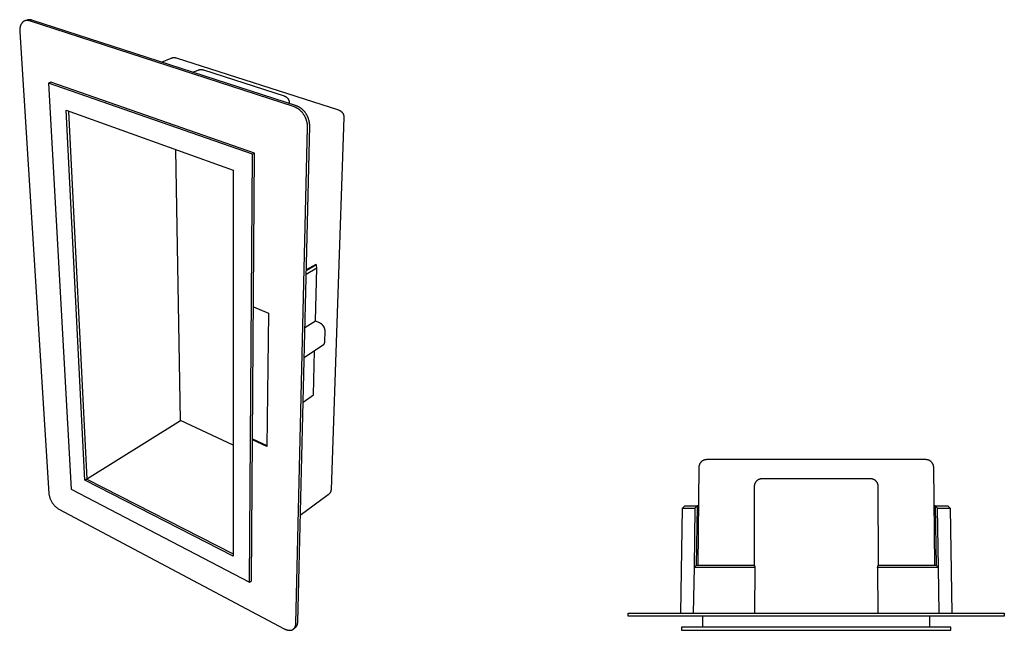
# Model space of a CAD drawing. Units: millimetres. Extents: x -329 to 299, y -418 to 510.
# Drawn here: x -329 to 299, y -418 to -28 of the extents above; entities that cross this region are included whole.
import ezdxf

# ---------------------------------------------------------------- set-up
doc = ezdxf.new("R2010")
doc.units = ezdxf.units.MM
doc.header["$MEASUREMENT"] = 0
doc.layers.add('Default', color=7, linetype='Continuous', true_color=0x000000)

msp = doc.modelspace()

# ---------------------------------------------------------------- linework, layer by layer
at = {"layer": 'Default', "color": 7, "true_color": 0xffffff}
for p, q in [((-328.51, -31.3), (-328.6, -31.47)), ((-328.43, -31.13), (-328.51, -31.3)), ((-328.34, -30.97), (-328.43, -31.13)), ((-328.25, -30.82), (-328.34, -30.97)), ((-328.15, -30.66), (-328.25, -30.82)), ((-328.05, -30.52), (-328.15, -30.66)), ((-327.94, -30.37), (-328.05, -30.52)), ((-327.89, -30.3), (-327.94, -30.37)), ((-327.83, -30.24), (-327.89, -30.3)), ((-327.78, -30.17), (-327.83, -30.24)), ((-327.72, -30.1), (-327.78, -30.17)), ((-327.66, -30.04), (-327.72, -30.1)), ((-327.6, -29.98), (-327.66, -30.04)), ((-327.54, -29.92), (-327.6, -29.98)), ((-327.48, -29.86), (-327.54, -29.92)), ((-327.42, -29.8), (-327.48, -29.86)), ((-327.36, -29.74), (-327.42, -29.8)), ((-327.3, -29.68), (-327.36, -29.74)), ((-327.23, -29.63), (-327.3, -29.68)), ((-327.17, -29.58), (-327.23, -29.63)), ((-327.11, -29.53), (-327.17, -29.58)), ((-327.04, -29.48), (-327.11, -29.53)), ((-326.97, -29.43), (-327.04, -29.48)), ((-326.91, -29.38), (-326.97, -29.43)), ((-326.84, -29.34), (-326.91, -29.38)), ((-326.77, -29.29), (-326.84, -29.34)), ((-326.7, -29.25), (-326.77, -29.29)), ((-326.63, -29.21), (-326.7, -29.25)), ((-326.56, -29.17), (-326.63, -29.21)), ((-326.49, -29.13), (-326.56, -29.17)), ((-326.42, -29.1), (-326.49, -29.13)), ((-326.35, -29.06), (-326.42, -29.1)), ((-326.27, -29.03), (-326.35, -29.06)), ((-326.2, -29), (-326.27, -29.03)), ((-326.13, -28.97), (-326.2, -29)), ((-326.05, -28.94), (-326.13, -28.97)), ((-325.98, -28.91), (-326.05, -28.94)), ((-324.66, -28.42), (-325.98, -28.91)), ((-325.91, -28.89), (-325.98, -28.91)), ((-325.83, -28.86), (-325.91, -28.89)), ((-325.75, -28.84), (-325.83, -28.86)), ((-325.68, -28.82), (-325.75, -28.84)), ((-325.6, -28.8), (-325.68, -28.82)), ((-325.53, -28.79), (-325.6, -28.8)), ((-325.45, -28.77), (-325.53, -28.79)), ((-325.37, -28.75), (-325.45, -28.77)), ((-325.3, -28.74), (-325.37, -28.75)), ((-325.22, -28.73), (-325.3, -28.74)), ((-325.14, -28.72), (-325.22, -28.73)), ((-325.06, -28.71), (-325.14, -28.72)), ((-324.98, -28.7), (-325.06, -28.71)), ((-324.91, -28.7), (-324.98, -28.7)), ((-324.83, -28.69), (-324.91, -28.7)), ((-324.75, -28.69), (-324.83, -28.69)), ((-324.67, -28.69), (-324.75, -28.69)), ((-324.59, -28.69), (-324.67, -28.69)), ((-324.51, -28.37), (-324.66, -28.42)), ((-324.44, -28.69), (-324.59, -28.69)), ((-324.36, -28.32), (-324.51, -28.37)), ((-324.28, -28.7), (-324.44, -28.69)), ((-324.21, -28.29), (-324.36, -28.32)), ((-324.12, -28.72), (-324.28, -28.7)), ((-324.06, -28.25), (-324.21, -28.29)), ((-323.96, -28.74), (-324.12, -28.72)), ((-323.91, -28.22), (-324.06, -28.25)), ((-323.81, -28.76), (-323.96, -28.74)), ((-323.76, -28.2), (-323.91, -28.22)), ((-323.65, -28.79), (-323.81, -28.76)), ((-323.6, -28.18), (-323.76, -28.2)), ((-323.5, -28.82), (-323.65, -28.79)), ((-323.45, -28.17), (-323.6, -28.18)), ((-323.34, -28.86), (-323.5, -28.82)), ((-323.3, -28.16), (-323.45, -28.17)), ((-323.19, -28.91), (-323.34, -28.86)), ((-323.14, -28.16), (-323.3, -28.16)), ((-323.04, -28.95), (-323.19, -28.91)), ((-322.99, -28.16), (-323.14, -28.16)), ((-153.98, -83.93), (-323.04, -28.95)), ((-322.83, -28.17), (-322.99, -28.16)), ((-322.68, -28.18), (-322.83, -28.17)), ((-322.53, -28.2), (-322.68, -28.18)), ((-322.37, -28.23), (-322.53, -28.2)), ((-322.22, -28.26), (-322.37, -28.23)), ((-322.07, -28.29), (-322.22, -28.26)), ((-321.92, -28.33), (-322.07, -28.29)), ((-321.77, -28.37), (-321.92, -28.33)), ((-321.63, -28.42), (-321.77, -28.37)), ((-152.62, -83.27), (-321.63, -28.42)), ((-329.32, -34.77), (-329.33, -34.98)), ((-329.33, -34.98), (-329.33, -35.18)), ((-329.33, -35.18), (-329.32, -35.59)), ((-329.31, -34.56), (-329.32, -34.77)), ((-329.32, -35.59), (-329.31, -36)), ((-329.3, -34.36), (-329.31, -34.56)), ((-329.31, -36), (-310.71, -330.73)), ((-329.28, -34.15), (-329.3, -34.36)), ((-329.26, -33.95), (-329.28, -34.15)), ((-329.23, -33.75), (-329.26, -33.95)), ((-329.2, -33.55), (-329.23, -33.75)), ((-329.17, -33.34), (-329.2, -33.55)), ((-329.13, -33.15), (-329.17, -33.34)), ((-329.09, -32.95), (-329.13, -33.15)), ((-329.04, -32.75), (-329.09, -32.95)), ((-328.99, -32.56), (-329.04, -32.75)), ((-328.94, -32.37), (-328.99, -32.56)), ((-328.88, -32.19), (-328.94, -32.37)), ((-328.81, -32), (-328.88, -32.19)), ((-328.74, -31.82), (-328.81, -32)), ((-328.67, -31.64), (-328.74, -31.82)), ((-328.6, -31.47), (-328.67, -31.64)), ((-238.85, -55.29), (-232.64, -52.7)), ((-232.64, -52.7), (-232.5, -52.65)), ((-232.5, -52.65), (-232.35, -52.6)), ((-232.35, -52.6), (-232.2, -52.55)), ((-232.2, -52.55), (-232.06, -52.51)), ((-232.06, -52.51), (-231.91, -52.47)), ((-231.91, -52.47), (-231.76, -52.44)), ((-231.76, -52.44), (-231.6, -52.41)), ((-231.6, -52.41), (-231.45, -52.39)), ((-231.45, -52.39), (-231.3, -52.37)), ((-231.3, -52.37), (-231.14, -52.36)), ((-231.14, -52.36), (-230.99, -52.35)), ((-230.99, -52.35), (-230.84, -52.35)), ((-230.84, -52.35), (-230.68, -52.36)), ((-230.68, -52.36), (-230.53, -52.37)), ((-230.53, -52.37), (-230.37, -52.38)), ((-230.37, -52.38), (-230.22, -52.4)), ((-230.22, -52.4), (-230.07, -52.42)), ((-230.07, -52.42), (-229.92, -52.45)), ((-229.92, -52.45), (-229.77, -52.49)), ((-229.77, -52.49), (-229.62, -52.53)), ((-229.62, -52.53), (-229.47, -52.57)), ((-229.47, -52.57), (-125.82, -85.83)), ((-218.84, -61.78), (-215.36, -60.34)), ((-215.36, -60.34), (-215.21, -60.28)), ((-215.21, -60.28), (-215.06, -60.23)), ((-215.06, -60.23), (-214.91, -60.18)), ((-214.91, -60.18), (-214.76, -60.14)), ((-214.76, -60.14), (-214.61, -60.1)), ((-214.61, -60.1), (-214.45, -60.07)), ((-214.45, -60.07), (-214.3, -60.04)), ((-214.3, -60.04), (-214.14, -60.02)), ((-214.14, -60.02), (-213.98, -60)), ((-213.98, -60), (-213.83, -59.99)), ((-213.83, -59.99), (-213.67, -59.98)), ((-213.67, -59.98), (-213.51, -59.98)), ((-213.51, -59.98), (-213.35, -59.99)), ((-213.35, -59.99), (-213.2, -60)), ((-213.2, -60), (-213.04, -60.01)), ((-213.04, -60.01), (-212.88, -60.03)), ((-212.88, -60.03), (-212.73, -60.06)), ((-212.73, -60.06), (-212.57, -60.09)), ((-212.57, -60.09), (-212.42, -60.12)), ((-212.42, -60.12), (-212.26, -60.16)), ((-212.26, -60.16), (-212.11, -60.21)), ((-212.11, -60.21), (-160.61, -76.8)), ((-309.45, -68.12), (-310.85, -68.7)), ((-310.85, -68.7), (-296.51, -328.11)), ((-180.81, -114.14), (-310.85, -68.7)), ((-179.45, -113.46), (-309.45, -68.12)), ((-160.61, -76.8), (-160.45, -76.86)), ((-160.45, -76.86), (-160.29, -76.92)), ((-160.29, -76.92), (-160.14, -76.98)), ((-160.14, -76.98), (-159.99, -77.05)), ((-159.99, -77.05), (-159.85, -77.12)), ((-159.85, -77.12), (-159.7, -77.2)), ((-159.7, -77.2), (-159.56, -77.28)), ((-159.56, -77.28), (-159.42, -77.37)), ((-159.42, -77.37), (-159.29, -77.46)), ((-159.29, -77.46), (-159.15, -77.56)), ((-159.15, -77.56), (-159.02, -77.66)), ((-159.02, -77.66), (-158.9, -77.77)), ((-158.9, -77.77), (-158.78, -77.88)), ((-158.78, -77.88), (-158.66, -77.99)), ((-158.66, -77.99), (-158.54, -78.11)), ((-158.54, -78.11), (-158.43, -78.24)), ((-158.43, -78.24), (-158.32, -78.36)), ((-158.32, -78.36), (-158.22, -78.5)), ((-158.22, -78.5), (-158.12, -78.63)), ((-158.12, -78.63), (-158.03, -78.77)), ((-158.03, -78.77), (-157.94, -78.91)), ((-157.94, -78.91), (-157.85, -79.05)), ((-157.85, -79.05), (-157.77, -79.2)), ((-157.77, -79.2), (-157.7, -79.35)), ((-157.7, -81.57), (-157.74, -81.61)), ((-157.7, -79.35), (-157.63, -79.5)), ((-157.66, -81.54), (-157.7, -81.57)), ((-157.62, -81.5), (-157.66, -81.54)), ((-157.63, -79.5), (-157.56, -79.65)), ((-157.59, -81.47), (-157.62, -81.5)), ((-157.55, -81.43), (-157.59, -81.47)), ((-157.56, -79.65), (-157.5, -79.81)), ((-157.52, -81.39), (-157.55, -81.43)), ((-157.48, -81.35), (-157.52, -81.39)), ((-157.5, -79.81), (-157.45, -79.96)), ((-157.46, -81.33), (-157.48, -81.35)), ((-157.44, -81.3), (-157.46, -81.33)), ((-157.45, -79.96), (-157.4, -80.12)), ((-157.43, -81.28), (-157.44, -81.3)), ((-157.41, -81.26), (-157.43, -81.28)), ((-157.39, -81.23), (-157.41, -81.26)), ((-157.4, -80.12), (-157.36, -80.26)), ((-157.38, -81.21), (-157.39, -81.23)), ((-157.36, -81.18), (-157.38, -81.21)), ((-157.36, -80.26), (-157.33, -80.39)), ((-157.35, -81.15), (-157.36, -81.18)), ((-157.34, -81.13), (-157.35, -81.15)), ((-157.33, -81.1), (-157.34, -81.13)), ((-157.33, -80.39), (-157.3, -80.52)), ((-157.32, -81.07), (-157.33, -81.1)), ((-157.31, -81.04), (-157.32, -81.07)), ((-157.3, -81.01), (-157.31, -81.04)), ((-157.3, -80.52), (-157.28, -80.66)), ((-157.29, -80.98), (-157.3, -81.01)), ((-157.28, -80.96), (-157.29, -80.98)), ((-157.28, -80.66), (-157.27, -80.69)), ((-157.27, -80.9), (-157.28, -80.93)), ((-157.28, -80.93), (-157.28, -80.96)), ((-157.27, -80.69), (-157.27, -80.72)), ((-157.27, -80.72), (-157.27, -80.75)), ((-157.27, -80.75), (-157.27, -80.78)), ((-157.27, -80.78), (-157.27, -80.81)), ((-157.27, -80.81), (-157.27, -80.84)), ((-157.27, -80.84), (-157.27, -80.87)), ((-157.27, -80.87), (-157.27, -80.9)), ((-287.81, -322.28), (-299.72, -86.03)), ((-299.72, -86.03), (-193, -124.29)), ((-298.28, -86.55), (-286.59, -321.52)), ((-153.79, -83.99), (-153.98, -83.93)), ((-153.6, -84.06), (-153.79, -83.99)), ((-153.41, -84.14), (-153.6, -84.06)), ((-153.21, -84.22), (-153.41, -84.14)), ((-153.02, -84.31), (-153.21, -84.22)), ((-152.82, -84.4), (-153.02, -84.31)), ((-152.62, -84.5), (-152.82, -84.4)), ((-152.43, -83.33), (-152.62, -83.27)), ((-152.43, -84.61), (-152.62, -84.5)), ((-152.24, -83.4), (-152.43, -83.33)), ((-152.23, -84.72), (-152.43, -84.61)), ((-152.05, -83.48), (-152.24, -83.4)), ((-152.03, -84.83), (-152.23, -84.72)), ((-151.85, -83.56), (-152.05, -83.48)), ((-151.83, -84.96), (-152.03, -84.83)), ((-151.66, -83.65), (-151.85, -83.56)), ((-151.63, -85.09), (-151.83, -84.96)), ((-151.46, -83.74), (-151.66, -83.65)), ((-151.43, -85.22), (-151.63, -85.09)), ((-151.26, -83.84), (-151.46, -83.74)), ((-151.23, -85.37), (-151.43, -85.22)), ((-151.07, -83.94), (-151.26, -83.84)), ((-151.04, -85.52), (-151.23, -85.37)), ((-150.87, -84.06), (-151.07, -83.94)), ((-150.84, -85.67), (-151.04, -85.52)), ((-150.67, -84.17), (-150.87, -84.06)), ((-150.64, -85.83), (-150.84, -85.67)), ((-150.47, -84.3), (-150.67, -84.17)), ((-150.45, -86), (-150.64, -85.83)), ((-150.27, -84.43), (-150.47, -84.3)), ((-150.25, -86.17), (-150.45, -86)), ((-150.07, -84.56), (-150.27, -84.43)), ((-150.06, -86.35), (-150.25, -86.17)), ((-149.87, -84.71), (-150.07, -84.56)), ((-149.87, -86.53), (-150.06, -86.35)), ((-149.68, -84.85), (-149.87, -84.71)), ((-149.68, -86.72), (-149.87, -86.53)), ((-149.48, -85.01), (-149.68, -84.85)), ((-149.5, -86.92), (-149.68, -86.72)), ((-149.32, -87.12), (-149.5, -86.92)), ((-149.28, -85.17), (-149.48, -85.01)), ((-149.14, -87.32), (-149.32, -87.12)), ((-149.09, -85.34), (-149.28, -85.17)), ((-148.96, -87.53), (-149.14, -87.32)), ((-148.9, -85.51), (-149.09, -85.34)), ((-148.78, -87.75), (-148.96, -87.53)), ((-148.7, -85.69), (-148.9, -85.51)), ((-148.61, -87.97), (-148.78, -87.75)), ((-148.51, -85.87), (-148.7, -85.69)), ((-148.33, -86.06), (-148.51, -85.87)), ((-148.14, -86.25), (-148.33, -86.06)), ((-147.96, -86.45), (-148.14, -86.25)), ((-147.78, -86.66), (-147.96, -86.45)), ((-147.6, -86.87), (-147.78, -86.66)), ((-147.43, -87.08), (-147.6, -86.87)), ((-147.26, -87.3), (-147.43, -87.08)), ((-147.09, -87.53), (-147.26, -87.3)), ((-146.93, -87.75), (-147.09, -87.53)), ((-146.77, -87.99), (-146.93, -87.75)), ((-125.82, -85.83), (-125.66, -85.88)), ((-125.66, -85.88), (-125.5, -85.94)), ((-125.5, -85.94), (-125.34, -86.01)), ((-125.34, -86.01), (-125.19, -86.08)), ((-125.19, -86.08), (-125.04, -86.15)), ((-125.04, -86.15), (-124.89, -86.23)), ((-124.89, -86.23), (-124.75, -86.32)), ((-124.75, -86.32), (-124.6, -86.41)), ((-124.6, -86.41), (-124.46, -86.51)), ((-124.46, -86.51), (-124.33, -86.61)), ((-124.33, -86.61), (-124.2, -86.71)), ((-124.2, -86.71), (-124.07, -86.82)), ((-124.07, -86.82), (-123.94, -86.94)), ((-123.94, -86.94), (-123.82, -87.05)), ((-123.82, -87.05), (-123.76, -87.12)), ((-123.76, -87.12), (-123.7, -87.18)), ((-123.7, -87.18), (-123.59, -87.31)), ((-123.59, -87.31), (-123.48, -87.44)), ((-123.48, -87.44), (-123.38, -87.58)), ((-123.38, -87.58), (-123.28, -87.71)), ((-123.28, -87.71), (-123.18, -87.86)), ((-123.18, -87.86), (-123.09, -88)), ((-148.45, -88.19), (-148.61, -87.97)), ((-148.28, -88.42), (-148.45, -88.19)), ((-148.12, -88.65), (-148.28, -88.42)), ((-147.97, -88.89), (-148.12, -88.65)), ((-147.82, -89.13), (-147.97, -88.89)), ((-147.67, -89.37), (-147.82, -89.13)), ((-147.53, -89.62), (-147.67, -89.37)), ((-147.39, -89.86), (-147.53, -89.62)), ((-147.25, -90.12), (-147.39, -89.86)), ((-147.13, -90.37), (-147.25, -90.12)), ((-147, -90.62), (-147.13, -90.37)), ((-146.88, -90.88), (-147, -90.62)), ((-146.77, -91.14), (-146.88, -90.88)), ((-146.61, -88.22), (-146.77, -87.99)), ((-146.66, -91.4), (-146.77, -91.14)), ((-146.56, -91.66), (-146.66, -91.4)), ((-146.46, -88.46), (-146.61, -88.22)), ((-146.46, -91.92), (-146.56, -91.66)), ((-146.31, -88.7), (-146.46, -88.46)), ((-146.37, -92.18), (-146.46, -91.92)), ((-146.28, -92.44), (-146.37, -92.18)), ((-146.17, -88.95), (-146.31, -88.7)), ((-146.2, -92.7), (-146.28, -92.44)), ((-146.12, -92.96), (-146.2, -92.7)), ((-146.03, -89.2), (-146.17, -88.95)), ((-146.05, -93.22), (-146.12, -92.96)), ((-145.99, -93.48), (-146.05, -93.22)), ((-145.9, -89.45), (-146.03, -89.2)), ((-145.93, -93.74), (-145.99, -93.48)), ((-145.87, -93.99), (-145.93, -93.74)), ((-145.77, -89.7), (-145.9, -89.45)), ((-145.82, -94.25), (-145.87, -93.99)), ((-145.78, -94.5), (-145.82, -94.25)), ((-145.65, -89.96), (-145.77, -89.7)), ((-145.53, -90.21), (-145.65, -89.96)), ((-145.42, -90.47), (-145.53, -90.21)), ((-145.31, -90.73), (-145.42, -90.47)), ((-145.21, -90.99), (-145.31, -90.73)), ((-145.11, -91.25), (-145.21, -90.99)), ((-145.02, -91.51), (-145.11, -91.25)), ((-144.93, -91.77), (-145.02, -91.51)), ((-144.85, -92.03), (-144.93, -91.77)), ((-144.77, -92.29), (-144.85, -92.03)), ((-144.7, -92.55), (-144.77, -92.29)), ((-144.64, -92.81), (-144.7, -92.55)), ((-144.58, -93.07), (-144.64, -92.81)), ((-144.52, -93.32), (-144.58, -93.07)), ((-144.47, -93.58), (-144.52, -93.32)), ((-144.43, -93.83), (-144.47, -93.58)), ((-144.39, -94.08), (-144.43, -93.83)), ((-144.36, -94.33), (-144.39, -94.08)), ((-122.4, -90.73), (-130.64, -328.22)), ((-123.09, -88), (-123.01, -88.15)), ((-123.01, -88.15), (-122.93, -88.3)), ((-122.93, -88.3), (-122.85, -88.46)), ((-122.85, -88.46), (-122.78, -88.62)), ((-122.78, -88.62), (-122.72, -88.78)), ((-122.72, -88.78), (-122.66, -88.94)), ((-122.66, -88.94), (-122.61, -89.1)), ((-122.61, -89.1), (-122.56, -89.27)), ((-122.56, -89.27), (-122.52, -89.43)), ((-122.52, -89.43), (-122.48, -89.6)), ((-122.48, -89.6), (-122.45, -89.77)), ((-122.45, -89.77), (-122.43, -89.94)), ((-122.43, -89.94), (-122.41, -90.11)), ((-122.41, -90.11), (-122.4, -90.28)), ((-122.4, -90.28), (-122.39, -90.46)), ((-122.39, -90.59), (-122.4, -90.73)), ((-122.39, -90.46), (-122.39, -90.59)), ((-153.09, -413.81), (-145.61, -96.89)), ((-151.94, -412.91), (-144.26, -96.21)), ((-145.74, -94.75), (-145.78, -94.5)), ((-145.71, -95), (-145.74, -94.75)), ((-145.68, -95.25), (-145.71, -95)), ((-145.65, -95.49), (-145.68, -95.25)), ((-145.63, -95.73), (-145.65, -95.49)), ((-145.62, -95.97), (-145.63, -95.73)), ((-145.61, -96.2), (-145.62, -95.97)), ((-145.6, -96.44), (-145.61, -96.2)), ((-145.61, -96.89), (-145.6, -96.66)), ((-145.6, -96.66), (-145.6, -96.44)), ((-144.33, -94.57), (-144.36, -94.33)), ((-144.3, -94.82), (-144.33, -94.57)), ((-144.28, -95.06), (-144.3, -94.82)), ((-144.27, -95.29), (-144.28, -95.06)), ((-144.26, -95.53), (-144.27, -95.29)), ((-144.25, -95.76), (-144.26, -95.53)), ((-144.26, -96.21), (-144.25, -95.99)), ((-144.25, -95.99), (-144.25, -95.76)), ((-226.78, -284.11), (-229.73, -111.12)), ((-182.64, -387.35), (-180.81, -114.14)), ((-181.46, -386.47), (-179.45, -113.46)), ((-179.45, -113.46), (-180.81, -114.14)), ((-193, -124.29), (-193.19, -370.86)), ((-139.64, -186.87), (-146.55, -190.9)), ((-139.9, -184.65), (-146.49, -188.48)), ((-140.41, -184.45), (-146.48, -187.94)), ((-140.58, -220.55), (-139.64, -186.87)), ((-139.9, -184.65), (-140.41, -184.45)), ((-139.88, -184.68), (-139.9, -184.65)), ((-139.64, -186.87), (-139.88, -184.68)), ((-180.17, -211.54), (-170.53, -215.5)), ((-170.53, -215.5), (-171.58, -300.8)), ((-147.37, -224.75), (-140.58, -220.54)), ((-140.58, -220.54), (-138.28, -221.48)), ((-138.28, -221.48), (-138.08, -221.57)), ((-138.08, -221.57), (-137.89, -221.67)), ((-137.89, -221.67), (-137.71, -221.78)), ((-137.71, -221.78), (-137.52, -221.89)), ((-137.52, -221.89), (-137.34, -222.01)), ((-137.34, -222.01), (-137.17, -222.14)), ((-137.17, -222.14), (-137, -222.27)), ((-137, -222.27), (-136.83, -222.41)), ((-136.83, -222.41), (-136.67, -222.55)), ((-136.67, -222.55), (-136.51, -222.7)), ((-136.51, -222.7), (-136.36, -222.85)), ((-136.36, -222.85), (-136.22, -223.01)), ((-136.22, -223.01), (-136.08, -223.17)), ((-136.08, -223.17), (-135.94, -223.34)), ((-136.04, -223.21), (-135.92, -223.35)), ((-136, -223.26), (-135.94, -223.33)), ((-135.94, -223.34), (-135.81, -223.51)), ((-135.92, -223.35), (-135.83, -223.47)), ((-135.83, -223.47), (-135.74, -223.59)), ((-135.81, -223.51), (-135.69, -223.69)), ((-135.74, -223.59), (-135.65, -223.72)), ((-135.69, -223.69), (-135.57, -223.87)), ((-135.65, -223.72), (-135.57, -223.84)), ((-135.57, -223.84), (-135.49, -223.97)), ((-135.57, -223.87), (-135.46, -224.06)), ((-135.49, -223.97), (-135.42, -224.1)), ((-135.46, -224.06), (-135.36, -224.24)), ((-135.42, -224.1), (-135.35, -224.24)), ((-135.36, -224.24), (-135.26, -224.44)), ((-135.35, -224.24), (-135.29, -224.37)), ((-135.29, -224.37), (-135.18, -224.6)), ((-135.26, -224.44), (-135.17, -224.63)), ((-135.26, -224.44), (-135.24, -224.48)), ((-135.17, -224.63), (-135.09, -224.83)), ((-135.09, -224.83), (-135.01, -225.03)), ((-135.01, -225.03), (-134.94, -225.23)), ((-134.94, -225.23), (-134.88, -225.44)), ((-134.88, -225.44), (-134.82, -225.65)), ((-134.82, -225.65), (-134.77, -225.86)), ((-134.77, -225.86), (-134.73, -226.07)), ((-134.73, -226.07), (-134.69, -226.28)), ((-134.63, -227.14), (-134.83, -233.83)), ((-134.69, -226.28), (-134.67, -226.49)), ((-134.67, -226.49), (-134.65, -226.71)), ((-134.65, -226.71), (-134.63, -226.92)), ((-134.63, -226.92), (-134.63, -227.14)), ((-135.99, -236.25), (-147.85, -244.23)), ((-135.91, -236.19), (-135.99, -236.25)), ((-135.84, -236.12), (-135.91, -236.19)), ((-135.76, -236.06), (-135.84, -236.12)), ((-135.69, -235.99), (-135.76, -236.06)), ((-135.62, -235.92), (-135.69, -235.99)), ((-135.55, -235.84), (-135.62, -235.92)), ((-135.49, -235.77), (-135.55, -235.84)), ((-135.43, -235.69), (-135.49, -235.77)), ((-135.37, -235.61), (-135.43, -235.69)), ((-135.31, -235.53), (-135.37, -235.61)), ((-135.26, -235.45), (-135.31, -235.53)), ((-135.21, -235.36), (-135.26, -235.45)), ((-135.16, -235.27), (-135.21, -235.36)), ((-135.12, -235.18), (-135.16, -235.27)), ((-135.08, -235.09), (-135.12, -235.18)), ((-135.04, -235), (-135.08, -235.09)), ((-135, -234.91), (-135.04, -235)), ((-134.97, -234.81), (-135, -234.91)), ((-134.94, -234.72), (-134.97, -234.81)), ((-134.92, -234.62), (-134.94, -234.72)), ((-134.89, -234.53), (-134.92, -234.62)), ((-134.88, -234.43), (-134.89, -234.53)), ((-134.86, -234.33), (-134.88, -234.43)), ((-134.85, -234.23), (-134.86, -234.33)), ((-134.84, -234.13), (-134.85, -234.23)), ((-134.83, -234.03), (-134.84, -234.13)), ((-134.83, -233.83), (-134.83, -233.93)), ((-134.83, -233.93), (-134.83, -234.03)), ((-141.89, -267.86), (-141.11, -239.69)), ((-148.53, -272.55), (-141.89, -267.86)), ((-287.81, -322.28), (-226.78, -284.11)), ((-193.14, -299.88), (-226.78, -284.11)), ((-171.58, -300.8), (-180.8, -296.53)), ((-180.79, -295.84), (-171.57, -300.11)), ((104.06, -314.1), (103.37, -376.6)), ((104.08, -313.76), (104.06, -313.93)), ((104.06, -313.93), (104.06, -314.1)), ((104.09, -313.59), (104.08, -313.76)), ((104.12, -313.41), (104.09, -313.59)), ((104.14, -313.24), (104.12, -313.41)), ((104.18, -313.07), (104.14, -313.24)), ((104.22, -312.91), (104.18, -313.07)), ((104.27, -312.74), (104.22, -312.91)), ((104.32, -312.57), (104.27, -312.74)), ((104.38, -312.41), (104.32, -312.57)), ((104.44, -312.25), (104.38, -312.41)), ((104.51, -312.09), (104.44, -312.25)), ((104.58, -311.93), (104.51, -312.09)), ((104.66, -311.78), (104.58, -311.93)), ((104.75, -311.63), (104.66, -311.78)), ((104.84, -311.48), (104.75, -311.63)), ((104.93, -311.34), (104.84, -311.48)), ((105.03, -311.19), (104.93, -311.34)), ((105.14, -311.06), (105.03, -311.19)), ((105.25, -310.92), (105.14, -311.06)), ((105.36, -310.79), (105.25, -310.92)), ((105.48, -310.67), (105.36, -310.79)), ((105.61, -310.54), (105.48, -310.67)), ((105.73, -310.43), (105.61, -310.54)), ((105.86, -310.31), (105.73, -310.43)), ((106, -310.21), (105.86, -310.31)), ((106.14, -310.1), (106, -310.21)), ((106.28, -310), (106.14, -310.1)), ((106.43, -309.91), (106.28, -310)), ((106.58, -309.82), (106.43, -309.91)), ((106.73, -309.74), (106.58, -309.82)), ((106.88, -309.66), (106.73, -309.74)), ((107.04, -309.59), (106.88, -309.66)), ((107.2, -309.52), (107.04, -309.59)), ((107.36, -309.46), (107.2, -309.52)), ((107.52, -309.4), (107.36, -309.46)), ((107.69, -309.35), (107.52, -309.4)), ((107.86, -309.31), (107.69, -309.35)), ((108.03, -309.27), (107.86, -309.31)), ((108.2, -309.23), (108.03, -309.27)), ((108.37, -309.21), (108.2, -309.23)), ((108.54, -309.19), (108.37, -309.21)), ((108.71, -309.17), (108.54, -309.19)), ((108.89, -309.16), (108.71, -309.17)), ((109.06, -309.16), (108.89, -309.16)), ((248.94, -309.16), (109.06, -309.16)), ((249.11, -309.16), (248.94, -309.16)), ((249.28, -309.17), (249.11, -309.16)), ((249.46, -309.19), (249.28, -309.17)), ((249.63, -309.21), (249.46, -309.19)), ((249.8, -309.23), (249.63, -309.21)), ((249.97, -309.27), (249.8, -309.23)), ((250.14, -309.31), (249.97, -309.27)), ((250.31, -309.35), (250.14, -309.31)), ((250.47, -309.4), (250.31, -309.35)), ((250.63, -309.46), (250.47, -309.4)), ((250.8, -309.52), (250.63, -309.46)), ((250.96, -309.59), (250.8, -309.52)), ((251.11, -309.66), (250.96, -309.59)), ((251.27, -309.74), (251.11, -309.66)), ((251.42, -309.82), (251.27, -309.74)), ((251.57, -309.91), (251.42, -309.82)), ((251.72, -310), (251.57, -309.91)), ((251.86, -310.1), (251.72, -310)), ((252, -310.21), (251.86, -310.1)), ((252.13, -310.31), (252, -310.21)), ((252.26, -310.43), (252.13, -310.31)), ((252.39, -310.54), (252.26, -310.43)), ((252.51, -310.67), (252.39, -310.54)), ((252.63, -310.79), (252.51, -310.67)), ((252.75, -310.92), (252.63, -310.79)), ((252.86, -311.06), (252.75, -310.92)), ((252.96, -311.19), (252.86, -311.06)), ((253.06, -311.34), (252.96, -311.19)), ((253.16, -311.48), (253.06, -311.34)), ((253.25, -311.63), (253.16, -311.48)), ((253.33, -311.78), (253.25, -311.63)), ((253.41, -311.93), (253.33, -311.78)), ((253.49, -312.09), (253.41, -311.93)), ((253.56, -312.25), (253.49, -312.09)), ((253.62, -312.41), (253.56, -312.25)), ((253.68, -312.57), (253.62, -312.41)), ((253.73, -312.74), (253.68, -312.57)), ((253.78, -312.91), (253.73, -312.74)), ((253.82, -313.07), (253.78, -312.91)), ((253.85, -313.24), (253.82, -313.07)), ((253.88, -313.41), (253.85, -313.24)), ((253.9, -313.59), (253.88, -313.41)), ((253.92, -313.76), (253.9, -313.59)), ((253.93, -313.93), (253.92, -313.76)), ((253.94, -314.1), (253.93, -313.93)), ((254.62, -376.6), (253.94, -314.1)), ((-193.19, -370.86), (-287.81, -322.28)), ((-286.59, -321.52), (-193.19, -369.39)), ((139.43, -326.3), (139.35, -376.42)), ((139.44, -325.96), (139.43, -326.13)), ((139.43, -326.13), (139.43, -326.3)), ((139.45, -325.79), (139.44, -325.96)), ((139.48, -325.62), (139.45, -325.79)), ((139.5, -325.45), (139.48, -325.62)), ((139.54, -325.28), (139.5, -325.45)), ((139.57, -325.11), (139.54, -325.28)), ((139.62, -324.95), (139.57, -325.11)), ((139.67, -324.78), (139.62, -324.95)), ((139.73, -324.62), (139.67, -324.78)), ((139.79, -324.46), (139.73, -324.62)), ((139.86, -324.31), (139.79, -324.46)), ((139.93, -324.15), (139.86, -324.31)), ((140.01, -324), (139.93, -324.15)), ((140.09, -323.85), (140.01, -324)), ((140.18, -323.7), (140.09, -323.85)), ((140.27, -323.56), (140.18, -323.7)), ((140.37, -323.42), (140.27, -323.56)), ((140.47, -323.28), (140.37, -323.42)), ((140.58, -323.15), (140.47, -323.28)), ((140.7, -323.02), (140.58, -323.15)), ((140.81, -322.89), (140.7, -323.02)), ((140.93, -322.77), (140.81, -322.89)), ((141.06, -322.65), (140.93, -322.77)), ((141.19, -322.54), (141.06, -322.65)), ((141.32, -322.43), (141.19, -322.54)), ((141.46, -322.33), (141.32, -322.43)), ((141.6, -322.23), (141.46, -322.33)), ((141.74, -322.14), (141.6, -322.23)), ((141.89, -322.05), (141.74, -322.14)), ((142.04, -321.97), (141.89, -322.05)), ((142.19, -321.89), (142.04, -321.97)), ((142.35, -321.82), (142.19, -321.89)), ((142.51, -321.75), (142.35, -321.82)), ((142.67, -321.69), (142.51, -321.75)), ((142.83, -321.63), (142.67, -321.69)), ((142.99, -321.58), (142.83, -321.63)), ((143.16, -321.54), (142.99, -321.58)), ((143.33, -321.5), (143.16, -321.54)), ((143.5, -321.47), (143.33, -321.5)), ((143.66, -321.44), (143.5, -321.47)), ((143.83, -321.42), (143.66, -321.44)), ((144.01, -321.41), (143.83, -321.42)), ((144.18, -321.4), (144.01, -321.41)), ((144.35, -321.39), (144.18, -321.4)), ((213.65, -321.39), (144.35, -321.39)), ((213.82, -321.4), (213.65, -321.39)), ((213.99, -321.41), (213.82, -321.4)), ((214.16, -321.42), (213.99, -321.41)), ((214.33, -321.44), (214.16, -321.42)), ((214.5, -321.47), (214.33, -321.44)), ((214.67, -321.5), (214.5, -321.47)), ((214.84, -321.54), (214.67, -321.5)), ((215, -321.58), (214.84, -321.54)), ((215.17, -321.63), (215, -321.58)), ((215.33, -321.69), (215.17, -321.63)), ((215.49, -321.75), (215.33, -321.69)), ((215.65, -321.82), (215.49, -321.75)), ((215.8, -321.89), (215.65, -321.82)), ((215.95, -321.97), (215.8, -321.89)), ((216.1, -322.05), (215.95, -321.97)), ((216.25, -322.14), (216.1, -322.05)), ((216.4, -322.23), (216.25, -322.14)), ((216.54, -322.33), (216.4, -322.23)), ((216.67, -322.43), (216.54, -322.33)), ((216.81, -322.54), (216.67, -322.43)), ((216.94, -322.65), (216.81, -322.54)), ((217.06, -322.77), (216.94, -322.65)), ((217.18, -322.89), (217.06, -322.77)), ((217.3, -323.02), (217.18, -322.89)), ((217.41, -323.15), (217.3, -323.02)), ((217.52, -323.28), (217.41, -323.15)), ((217.62, -323.42), (217.52, -323.28)), ((217.72, -323.56), (217.62, -323.42)), ((217.82, -323.7), (217.72, -323.56)), ((217.91, -323.85), (217.82, -323.7)), ((217.99, -324), (217.91, -323.85)), ((218.07, -324.15), (217.99, -324)), ((218.14, -324.31), (218.07, -324.15)), ((218.21, -324.46), (218.14, -324.31)), ((218.27, -324.62), (218.21, -324.46)), ((218.33, -324.78), (218.27, -324.62)), ((218.38, -324.95), (218.33, -324.78)), ((218.42, -325.11), (218.38, -324.95)), ((218.46, -325.28), (218.42, -325.11)), ((218.49, -325.45), (218.46, -325.28)), ((218.52, -325.62), (218.49, -325.45)), ((218.54, -325.79), (218.52, -325.62)), ((218.56, -325.96), (218.54, -325.79)), ((218.57, -326.13), (218.56, -325.96)), ((218.57, -326.3), (218.57, -326.13)), ((218.65, -376.42), (218.57, -326.3)), ((-310.71, -330.73), (-310.65, -331.18)), ((-310.65, -331.18), (-310.58, -331.63)), ((-310.58, -331.63), (-310.49, -332.08)), ((-310.49, -332.08), (-310.39, -332.52)), ((-310.39, -332.52), (-310.27, -332.96)), ((-310.27, -332.96), (-310.14, -333.39)), ((-296.51, -328.11), (-182.64, -387.35)), ((-132.4, -331.59), (-150.29, -344.86)), ((-132.28, -331.5), (-132.4, -331.59)), ((-132.17, -331.4), (-132.28, -331.5)), ((-132.05, -331.3), (-132.17, -331.4)), ((-131.94, -331.2), (-132.05, -331.3)), ((-131.84, -331.09), (-131.94, -331.2)), ((-131.74, -330.98), (-131.84, -331.09)), ((-131.64, -330.86), (-131.74, -330.98)), ((-131.54, -330.74), (-131.64, -330.86)), ((-131.45, -330.62), (-131.54, -330.74)), ((-131.37, -330.5), (-131.45, -330.62)), ((-131.28, -330.37), (-131.37, -330.5)), ((-131.21, -330.24), (-131.28, -330.37)), ((-131.13, -330.11), (-131.21, -330.24)), ((-131.07, -329.97), (-131.13, -330.11)), ((-131, -329.83), (-131.07, -329.97)), ((-130.94, -329.69), (-131, -329.83)), ((-130.89, -329.55), (-130.94, -329.69)), ((-130.84, -329.41), (-130.89, -329.55)), ((-130.8, -329.26), (-130.84, -329.41)), ((-130.76, -329.12), (-130.8, -329.26)), ((-130.73, -328.97), (-130.76, -329.12)), ((-130.7, -328.82), (-130.73, -328.97)), ((-130.67, -328.67), (-130.7, -328.82)), ((-130.66, -328.52), (-130.67, -328.67)), ((-130.64, -328.37), (-130.66, -328.52)), ((-130.64, -328.22), (-130.64, -328.37)), ((-310.14, -333.39), (-309.99, -333.82)), ((-309.99, -333.82), (-309.83, -334.25)), ((-309.83, -334.25), (-309.65, -334.67)), ((-309.65, -334.67), (-309.46, -335.08)), ((-309.46, -335.08), (-309.26, -335.48)), ((-309.26, -335.48), (-309.04, -335.88)), ((-309.04, -335.88), (-308.81, -336.28)), ((-308.81, -336.28), (-308.56, -336.66)), ((-308.56, -336.66), (-308.31, -337.03)), ((-308.31, -337.03), (-308.04, -337.4)), ((-308.04, -337.4), (-307.76, -337.76)), ((-307.76, -337.76), (-307.46, -338.1)), ((-307.46, -338.1), (-307.16, -338.44)), ((-307.16, -338.44), (-306.84, -338.77)), ((-306.84, -338.77), (-306.51, -339.08)), ((-306.51, -339.08), (-306.18, -339.39)), ((93.54, -340.08), (95.04, -338.61)), ((95.04, -338.61), (103.1, -338.61)), ((103.1, -338.61), (101.6, -340.08)), ((102.51, -376.6), (103.12, -338.61)), ((103.12, -338.61), (103.1, -338.61)), ((103.79, -338.61), (103.12, -338.61)), ((254.9, -338.61), (254.2, -338.61)), ((254.88, -338.61), (255.48, -376.6)), ((256.4, -340.08), (254.9, -338.61)), ((254.9, -338.61), (262.96, -338.61)), ((262.96, -338.61), (264.46, -340.08)), ((-306.18, -339.39), (-305.83, -339.68)), ((-305.83, -339.68), (-305.47, -339.96)), ((-305.47, -339.96), (-305.1, -340.23)), ((-305.1, -340.23), (-304.73, -340.48)), ((-304.73, -340.48), (-304.34, -340.73)), ((-304.34, -340.73), (-160.47, -417.21)), ((92.54, -407.16), (93.54, -340.08)), ((93.54, -340.08), (98.54, -340.09)), ((98.54, -340.09), (101.6, -340.09)), ((101.6, -340.08), (100.99, -378.07)), ((257, -378.07), (256.4, -340.08)), ((256.4, -340.09), (259.46, -340.09)), ((259.46, -340.09), (264.46, -340.08)), ((264.46, -340.08), (265.46, -407.16)), ((100.99, -378.07), (102.49, -376.6)), ((102.49, -376.6), (139.45, -376.6)), ((139.35, -376.42), (139.35, -376.6)), ((139.45, -376.6), (139.49, -376.77)), ((139.49, -376.77), (139.54, -376.94)), ((139.54, -376.94), (139.59, -377.11)), ((218.41, -377.11), (218.46, -376.94)), ((218.46, -376.94), (218.5, -376.77)), ((218.5, -376.77), (218.54, -376.6)), ((218.54, -376.6), (255.5, -376.6)), ((218.65, -376.6), (218.65, -376.42)), ((255.5, -376.6), (257, -378.07)), ((100.99, -378.07), (100.53, -407.16)), ((105.99, -378.1), (100.99, -378.07)), ((140.01, -378.1), (105.99, -378.1)), ((139.59, -377.11), (139.64, -377.28)), ((139.64, -377.28), (139.71, -377.45)), ((139.71, -377.45), (139.77, -377.62)), ((139.76, -407.16), (140.01, -378.1)), ((139.77, -377.62), (139.85, -377.78)), ((139.85, -377.78), (139.93, -377.94)), ((139.93, -377.94), (140.01, -378.1)), ((217.98, -378.1), (218.07, -377.94)), ((252, -378.1), (217.98, -378.1)), ((217.98, -378.1), (218.24, -407.16)), ((218.07, -377.94), (218.15, -377.78)), ((218.15, -377.78), (218.22, -377.62)), ((218.22, -377.62), (218.29, -377.45)), ((218.29, -377.45), (218.35, -377.28)), ((218.35, -377.28), (218.41, -377.11)), ((257, -378.07), (252, -378.1)), ((257.47, -407.16), (257, -378.07)), ((-182.64, -387.35), (-181.46, -386.47)), ((59, -409.16), (59, -407.16)), ((59, -407.16), (299, -407.16)), ((299, -407.16), (299, -409.16)), ((-153.18, -414.76), (-153.16, -414.6)), ((-153.16, -414.6), (-153.13, -414.45)), ((-153.13, -414.45), (-153.12, -414.29)), ((-153.12, -414.29), (-153.1, -414.13)), ((-153.1, -413.97), (-153.09, -413.81)), ((-153.1, -414.13), (-153.1, -413.97)), ((-152.25, -414.71), (-152.19, -414.57)), ((-152.19, -414.57), (-152.14, -414.42)), ((-152.14, -414.42), (-152.1, -414.28)), ((-152.1, -414.28), (-152.06, -414.13)), ((-152.06, -414.13), (-152.03, -413.98)), ((-152.03, -413.98), (-152, -413.83)), ((-152, -413.83), (-151.98, -413.67)), ((-151.98, -413.67), (-151.96, -413.52)), ((-151.96, -413.52), (-151.94, -413.37)), ((-151.93, -413.06), (-151.94, -412.91)), ((-151.94, -413.21), (-151.93, -413.06)), ((-151.94, -413.37), (-151.94, -413.21)), ((69, -409.16), (59, -409.16)), ((299, -409.16), (69, -409.16)), ((106.5, -409.16), (106.5, -416.16)), ((251.5, -416.16), (251.5, -409.16)), ((-160.47, -417.21), (-160.31, -417.29)), ((-160.31, -417.29), (-160.15, -417.37)), ((-160.15, -417.37), (-159.99, -417.45)), ((-159.99, -417.45), (-159.82, -417.52)), ((-159.82, -417.52), (-159.66, -417.59)), ((-159.66, -417.59), (-159.49, -417.66)), ((-159.49, -417.66), (-159.33, -417.72)), ((-159.33, -417.72), (-159.16, -417.78)), ((-159.16, -417.78), (-158.99, -417.84)), ((-158.99, -417.84), (-158.82, -417.89)), ((-158.82, -417.89), (-158.65, -417.94)), ((-158.65, -417.94), (-158.49, -417.98)), ((-158.49, -417.98), (-158.32, -418.02)), ((-158.32, -418.02), (-158.15, -418.05)), ((-158.15, -418.05), (-157.98, -418.08)), ((-157.98, -418.08), (-157.81, -418.11)), ((-157.81, -418.11), (-157.64, -418.13)), ((-157.64, -418.13), (-157.48, -418.14)), ((-157.48, -418.14), (-157.31, -418.15)), ((-157.31, -418.15), (-157.15, -418.16)), ((-157.15, -418.16), (-156.99, -418.16)), ((-156.99, -418.16), (-156.82, -418.15)), ((-156.82, -418.15), (-156.66, -418.14)), ((-156.66, -418.14), (-156.59, -418.14)), ((-156.59, -418.14), (-156.51, -418.13)), ((-156.51, -418.13), (-156.43, -418.12)), ((-156.43, -418.12), (-156.35, -418.11)), ((-156.35, -418.11), (-156.27, -418.09)), ((-156.27, -418.09), (-156.2, -418.08)), ((-156.2, -418.08), (-156.12, -418.06)), ((-156.12, -418.06), (-156.05, -418.05)), ((-156.05, -418.05), (-155.97, -418.03)), ((-155.97, -418.03), (-155.9, -418.01)), ((-155.9, -418.01), (-155.82, -417.99)), ((-155.82, -417.99), (-155.75, -417.97)), ((-155.75, -417.97), (-155.68, -417.94)), ((-155.68, -417.94), (-155.61, -417.92)), ((-155.61, -417.92), (-155.54, -417.89)), ((-155.54, -417.89), (-155.47, -417.86)), ((-155.47, -417.86), (-155.4, -417.83)), ((-155.4, -417.83), (-155.33, -417.8)), ((-155.33, -417.8), (-155.26, -417.77)), ((-155.26, -417.77), (-155.2, -417.74)), ((-155.2, -417.74), (-155.13, -417.7)), ((-155.13, -417.7), (-155.07, -417.67)), ((-155.07, -417.67), (-155, -417.63)), ((-155, -417.63), (-154.94, -417.59)), ((-154.94, -417.59), (-154.88, -417.56)), ((-154.88, -417.56), (-154.82, -417.51)), ((-154.82, -417.51), (-154.76, -417.47)), ((-154.76, -417.47), (-154.7, -417.43)), ((-154.7, -417.43), (-154.64, -417.39)), ((-154.64, -417.39), (-154.58, -417.34)), ((-154.58, -417.34), (-153.47, -416.46)), ((-154.58, -417.34), (-154.53, -417.29)), ((-154.53, -417.29), (-154.47, -417.25)), ((-154.47, -417.25), (-154.42, -417.2)), ((-154.42, -417.2), (-154.37, -417.15)), ((-154.37, -417.15), (-154.31, -417.1)), ((-154.31, -417.1), (-154.26, -417.04)), ((-154.26, -417.04), (-154.21, -416.99)), ((-154.21, -416.99), (-154.16, -416.94)), ((-154.16, -416.94), (-154.12, -416.88)), ((-154.12, -416.88), (-154.07, -416.83)), ((-154.07, -416.83), (-154.02, -416.77)), ((-154.02, -416.77), (-153.98, -416.71)), ((-153.98, -416.71), (-153.94, -416.65)), ((-153.94, -416.65), (-153.89, -416.59)), ((-153.89, -416.59), (-153.85, -416.53)), ((-153.85, -416.53), (-153.81, -416.47)), ((-153.81, -416.47), (-153.77, -416.4)), ((-153.77, -416.4), (-153.73, -416.34)), ((-153.73, -416.34), (-153.7, -416.27)), ((-153.7, -416.27), (-153.66, -416.21)), ((-153.66, -416.21), (-153.63, -416.14)), ((-153.63, -416.14), (-153.59, -416.08)), ((-153.59, -416.08), (-153.56, -416.01)), ((-153.56, -416.01), (-153.53, -415.94)), ((-153.53, -415.94), (-153.47, -415.8)), ((-153.47, -415.8), (-153.42, -415.66)), ((-153.47, -416.46), (-153.36, -416.36)), ((-153.42, -415.66), (-153.37, -415.51)), ((-153.37, -415.51), (-153.32, -415.37)), ((-153.36, -416.36), (-153.25, -416.25)), ((-153.32, -415.37), (-153.28, -415.22)), ((-153.28, -415.22), (-153.24, -415.07)), ((-153.25, -416.25), (-153.14, -416.14)), ((-153.24, -415.07), (-153.21, -414.91)), ((-153.21, -414.91), (-153.18, -414.76)), ((-153.14, -416.14), (-153.04, -416.03)), ((-153.04, -416.03), (-152.94, -415.91)), ((-152.94, -415.91), (-152.84, -415.79)), ((-152.84, -415.79), (-152.75, -415.66)), ((-152.75, -415.66), (-152.67, -415.54)), ((-152.67, -415.54), (-152.59, -415.4)), ((-152.59, -415.4), (-152.51, -415.27)), ((-152.51, -415.27), (-152.44, -415.14)), ((-152.44, -415.14), (-152.37, -415)), ((-152.37, -415), (-152.3, -414.86)), ((-152.3, -414.86), (-152.25, -414.71)), ((93.1, -416.16), (93.1, -418.16)), ((264.9, -416.16), (93.1, -416.16)), ((93.1, -418.16), (264.9, -418.16)), ((264.9, -418.16), (264.9, -416.16))]:
    msp.add_line(p, q, dxfattribs=at)

doc.saveas('drawing.dxf')
